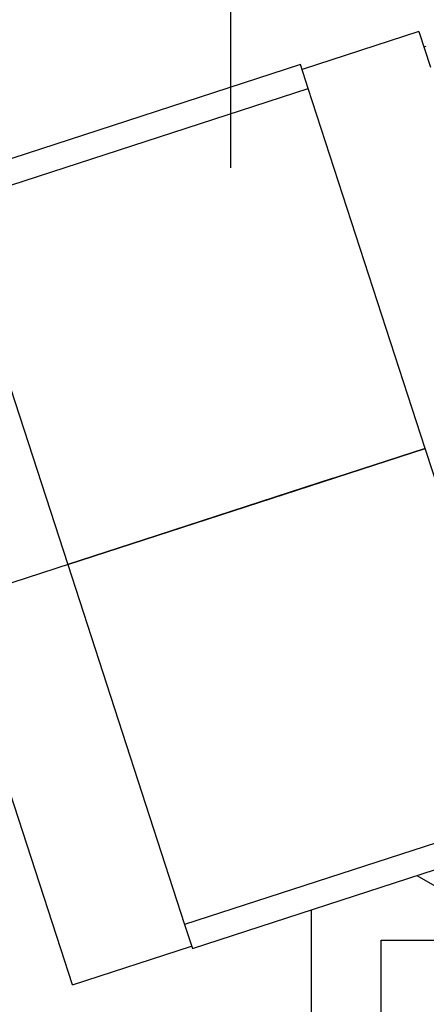
# Model space of a CAD drawing. Extents: x 602 to 24382, y 1362 to 18182.
# Drawn here: x 6004 to 6328, y 10683 to 11469 of the extents above; entities that cross this region are included whole.
import ezdxf

# ---------------------------------------------------------------- set-up
doc = ezdxf.new("R2010")
doc.units = 0
doc.header["$LTSCALE"] = 50
doc.linetypes.add('CENTER', pattern=[20, 12.5, -2.5, 2.5, -2.5])
for name, color, linetype in [('asse', 2, 'CENTER'), ('elementi', 3, 'CONTINUOUS'), ('note', 4, 'CONTINUOUS')]:
    doc.layers.add(name, color=color, linetype=linetype)

msp = doc.modelspace()

# ---------------------------------------------------------------- linework, layer by layer
at = {"layer": 'asse'}
msp.add_line((7204.99, 11412.07), (4812.43, 10634.59), dxfattribs=at)
at = {"layer": 'elementi', "linetype": 'Continuous', "lineweight": 25}
for p, q in [((6322.23, 11459.59), (6229.02, 11429.3)), ((6322.23, 11459.59), (6331.5, 11431.05)), ((6326.24, 11447.22), (6328.15, 11447.84)), ((6227.79, 11433.1), (5942.47, 11340.38)), ((6233.97, 11414.08), (6227.79, 11433.1)), ((5948.66, 11321.36), (6233.97, 11414.08)), ((6327.3, 11126.87), (6233.97, 11414.08)), ((5948.66, 11321.36), (6041.99, 11034.15)), ((6036.51, 10727.44), (5857.26, 11279.04)), ((6327.3, 11126.87), (6041.99, 11034.15)), ((6041.99, 11034.15), (6327.3, 11126.87)), ((6420.64, 10839.65), (6327.3, 11126.87)), ((6041.99, 11034.15), (6135.33, 10746.93)), ((6420.64, 10839.65), (6135.33, 10746.93)), ((6141.51, 10727.91), (6426.82, 10820.63)), ((6320.54, 10786.09), (6409.74, 10734.59)), ((6236.53, 10657.09), (6236.53, 10758.79)), ((6135.33, 10746.93), (6141.51, 10727.91)), ((6292, 10657.09), (6292, 10734.59)), ((6292, 10734.59), (6337, 10734.59)), ((6045.79, 10698.91), (6036.51, 10727.44)), ((6045.79, 10698.91), (6140.89, 10729.81))]:
    msp.add_line(p, q, dxfattribs=at).dxf.unprotected_set("ltscale", 0)
at = {"layer": 'note'}
msp.add_line((6172.19, 11350.76), (6172.19, 11771.73), dxfattribs=at)

doc.saveas('drawing.dxf')
